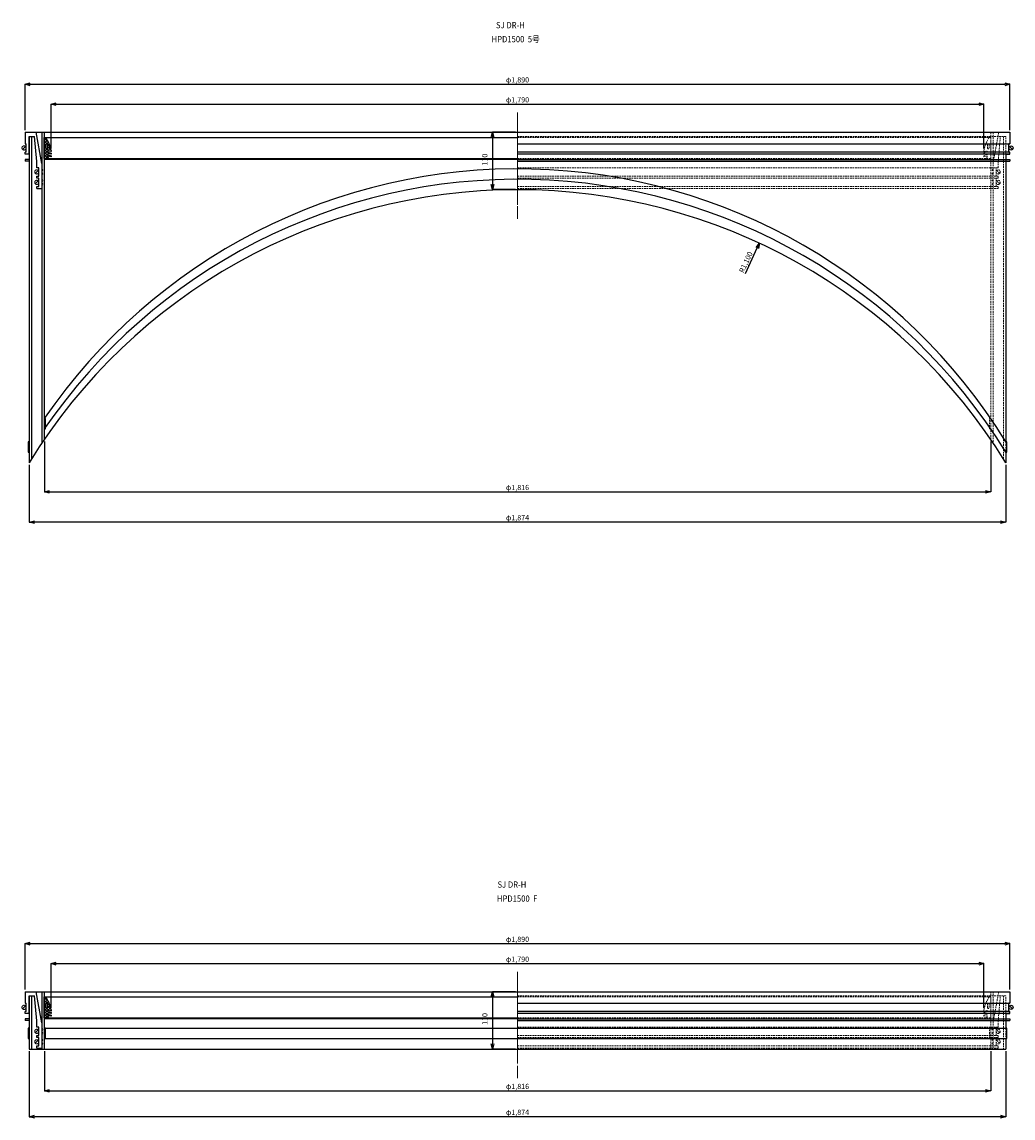
# Model space of a CAD drawing. Extents: x -38504 to 5586, y -35984 to -473.
# Drawn here: x -20831 to -18929, y -9330 to -7227 of the extents above; entities that cross this region are included whole.
import ezdxf

# ---------------------------------------------------------------- set-up
doc = ezdxf.new("R2010")
doc.units = 0
doc.header["$MEASUREMENT"] = 0
for name, pattern in [('ACAD_ISO04W100', [30, 24, -3, 0, -3]), ('ACAD_ISO05W100', [33, 24, -3, 0, -3, 0, -3]), ('HIDDEN2', [4.7625, 3.175, -1.5875])]:
    doc.linetypes.add(name, pattern=pattern)
doc.layers.get('0').update_dxf_attribs({"linetype": 'CONTINUOUS'})
doc.layers.get('Defpoints').update_dxf_attribs({"color": 8, "linetype": 'CONTINUOUS'})
for name, color, linetype, lineweight in [('gaikei', 7, 'CONTINUOUS', 25), ('hasen', 2, 'HIDDEN2', 20), ('hatch', 6, 'CONTINUOUS', 9), ('kijun', 1, 'ACAD_ISO04W100', 9), ('nitensasen', 7, 'ACAD_ISO05W100', 9), ('sen', 7, 'CONTINUOUS', 20), ('sunpo', 4, 'CONTINUOUS', 20)]:
    doc.layers.add(name, color=color, linetype=linetype, lineweight=lineweight)
doc.styles.add('DIM', font='romans.shx', dxfattribs={"width": 0.75, "bigfont": 'extfont.shx'})
doc.styles.get("Standard").update_dxf_attribs({"font": 'romans.shx', "bigfont": '@extfont2.shx'})
doc.dimstyles.new('DIM4', dxfattribs={"dimscale": 4, "dimtxt": 2.5, "dimasz": 2.5, "dimexe": 0, "dimexo": 1, "dimgap": 0.3, "dimtad": 1, "dimlunit": 6, "dimtxsty": 'DIM', "dimblk": 'OPEN30', "dimcen": 0, "dimadec": 0, "dimazin": 0, "dimtfac": 1, "dimtmove": 2, "dimatfit": 2, "dimldrblk": 'OPEN30', "dimfxl": 1, "dimarcsym": 0})

# ---------------------------------------------------------------- blocks, each defined once
blk = doc.blocks.new('_Open30')
at = {"color": 0, "linetype": 'ByBlock', "lineweight": -2}
for p, q in [((-1, 0.27), (0, 0)), ((0, 0), (-1, -0.27)), ((0, 0), (-1, 0))]:
    blk.add_line(p, q, dxfattribs=at)
blk = doc.blocks.new('*D712')
at = {"layer": 'Defpoints', "color": 0, "transparency": 16777216}
for p in [(-18934.7, -7346.4), (-20824.7, -7438.6), (-18934.7, -7438.6)]:
    blk.add_point(p, dxfattribs=at)
at = {"layer": 'sunpo', "color": 0, "lineweight": -2, "transparency": 16777216}
for p, q in [((-20824.7, -7434.6), (-20824.7, -7346.4)), ((-20814.7, -7346.4), (-18944.7, -7346.4)), ((-18934.7, -7434.6), (-18934.7, -7346.4))]:
    blk.add_line(p, q, dxfattribs=at)
at = {"layer": 'sunpo', "color": 0, "lineweight": -2, "transparency": 16777216, "xscale": 10, "yscale": 10, "zscale": 10, "rotation": 180}
blk.add_blockref('_Open30', (-20824.7, -7346.4), dxfattribs=at)
at = {"layer": 'sunpo', "color": 0, "lineweight": -2, "transparency": 16777216, "xscale": 10, "yscale": 10, "zscale": 10}
blk.add_blockref('_Open30', (-18934.7, -7346.4), dxfattribs=at)
at = {"layer": 'sunpo', "color": 0, "transparency": 16777216, "insert": (-19879.7, -7339.2), "char_height": 10, "attachment_point": 5, "style": 'DIM'}
blk.add_mtext('φ1,890', dxfattribs=at)
blk = doc.blocks.new('*D713')
at = {"layer": 'Defpoints', "color": 0, "transparency": 16777216}
for p in [(-18984.7, -7384.6), (-20774.7, -7473.6), (-18984.7, -7473.6)]:
    blk.add_point(p, dxfattribs=at)
at = {"layer": 'sunpo', "color": 0, "lineweight": -2, "transparency": 16777216}
for p, q in [((-20774.7, -7469.6), (-20774.7, -7384.6)), ((-20764.7, -7384.6), (-18994.7, -7384.6)), ((-18984.7, -7469.6), (-18984.7, -7384.6))]:
    blk.add_line(p, q, dxfattribs=at)
at = {"layer": 'sunpo', "color": 0, "lineweight": -2, "transparency": 16777216, "xscale": 10, "yscale": 10, "zscale": 10, "rotation": 180}
blk.add_blockref('_Open30', (-20774.7, -7384.6), dxfattribs=at)
at = {"layer": 'sunpo', "color": 0, "lineweight": -2, "transparency": 16777216, "xscale": 10, "yscale": 10, "zscale": 10}
blk.add_blockref('_Open30', (-18984.7, -7384.6), dxfattribs=at)
at = {"layer": 'sunpo', "color": 0, "transparency": 16777216, "insert": (-19879.7, -7377.5), "char_height": 10, "attachment_point": 5, "style": 'DIM'}
blk.add_mtext('φ1,790', dxfattribs=at)
blk = doc.blocks.new('*D714')
at = {"layer": 'Defpoints', "color": 0, "transparency": 16777216}
for p in [(-20787.7, -8027.7), (-18971.7, -8027.7), (-18971.7, -8128.5)]:
    blk.add_point(p, dxfattribs=at)
at = {"layer": 'sunpo', "color": 0, "lineweight": -2, "transparency": 16777216}
for p, q in [((-20787.7, -8031.7), (-20787.7, -8128.5)), ((-18971.7, -8031.7), (-18971.7, -8128.5)), ((-20777.7, -8128.5), (-18981.7, -8128.5))]:
    blk.add_line(p, q, dxfattribs=at)
at = {"layer": 'sunpo', "color": 0, "lineweight": -2, "transparency": 16777216, "xscale": 10, "yscale": 10, "zscale": 10, "rotation": 180}
blk.add_blockref('_Open30', (-20787.7, -8128.5), dxfattribs=at)
at = {"layer": 'sunpo', "color": 0, "lineweight": -2, "transparency": 16777216, "xscale": 10, "yscale": 10, "zscale": 10}
blk.add_blockref('_Open30', (-18971.7, -8128.5), dxfattribs=at)
at = {"layer": 'sunpo', "color": 0, "transparency": 16777216, "insert": (-19879.7, -8121.3), "char_height": 10, "attachment_point": 5, "style": 'DIM'}
blk.add_mtext('φ1,816', dxfattribs=at)
blk = doc.blocks.new('*D715')
at = {"layer": 'Defpoints', "color": 0, "transparency": 16777216}
for p in [(-20816.7, -8072.4), (-18942.7, -8072.4), (-20816.7, -8186.4)]:
    blk.add_point(p, dxfattribs=at)
at = {"layer": 'sunpo', "color": 0, "lineweight": -2, "transparency": 16777216}
for p, q in [((-20816.7, -8076.4), (-20816.7, -8186.4)), ((-18942.7, -8076.4), (-18942.7, -8186.4)), ((-18952.7, -8186.4), (-20806.7, -8186.4))]:
    blk.add_line(p, q, dxfattribs=at)
at = {"layer": 'sunpo', "color": 0, "lineweight": -2, "transparency": 16777216, "xscale": 10, "yscale": 10, "zscale": 10, "rotation": 180}
blk.add_blockref('_Open30', (-20816.7, -8186.4), dxfattribs=at)
at = {"layer": 'sunpo', "color": 0, "lineweight": -2, "transparency": 16777216, "xscale": 10, "yscale": 10, "zscale": 10}
blk.add_blockref('_Open30', (-18942.7, -8186.4), dxfattribs=at)
at = {"layer": 'sunpo', "color": 0, "transparency": 16777216, "insert": (-19879.7, -8179.3), "char_height": 10, "attachment_point": 5, "style": 'DIM'}
blk.add_mtext('φ1,874', dxfattribs=at)
blk = doc.blocks.new('*D791')
at = {"layer": 'Defpoints', "color": 0, "transparency": 16777216}
for p in [(-19415.3, -7651.5), (-19879.7, -8648.6)]:
    blk.add_point(p, dxfattribs=at)
at = {"layer": 'sunpo', "color": 0, "lineweight": -2, "transparency": 16777216}
blk.add_line((-19442.2, -7709.2), (-19419.6, -7660.5), dxfattribs=at)
at = {"layer": 'sunpo', "color": 0, "lineweight": -2, "transparency": 16777216, "xscale": 10, "yscale": 10, "zscale": 10, "rotation": 65.0293297645117}
blk.add_blockref('_Open30', (-19415.3, -7651.5), dxfattribs=at)
at = {"layer": 'sunpo', "color": 0, "transparency": 16777216, "insert": (-19440.4, -7688.3), "char_height": 10, "attachment_point": 5, "rotation": 65.0293, "style": 'DIM'}
blk.add_mtext('R1,100', dxfattribs=at)
blk = doc.blocks.new('*D795')
at = {"layer": 'Defpoints', "color": 0, "transparency": 16777216}
for p in [(-18934.7, -8995.2), (-20824.7, -9087.4), (-18934.7, -9087.4)]:
    blk.add_point(p, dxfattribs=at)
at = {"layer": 'sunpo', "color": 0, "lineweight": -2, "transparency": 16777216}
for p, q in [((-20824.7, -9083.4), (-20824.7, -8995.2)), ((-20814.7, -8995.2), (-18944.7, -8995.2)), ((-18934.7, -9083.4), (-18934.7, -8995.2))]:
    blk.add_line(p, q, dxfattribs=at)
at = {"layer": 'sunpo', "color": 0, "lineweight": -2, "transparency": 16777216, "xscale": 10, "yscale": 10, "zscale": 10, "rotation": 180}
blk.add_blockref('_Open30', (-20824.7, -8995.2), dxfattribs=at)
at = {"layer": 'sunpo', "color": 0, "lineweight": -2, "transparency": 16777216, "xscale": 10, "yscale": 10, "zscale": 10}
blk.add_blockref('_Open30', (-18934.7, -8995.2), dxfattribs=at)
at = {"layer": 'sunpo', "color": 0, "transparency": 16777216, "insert": (-19879.7, -8988.1), "char_height": 10, "attachment_point": 5, "style": 'DIM'}
blk.add_mtext('φ1,890', dxfattribs=at)
blk = doc.blocks.new('*D792')
at = {"layer": 'Defpoints', "color": 0, "transparency": 16777216}
for p in [(-18984.7, -9033.5), (-20774.7, -9122.4), (-18984.7, -9122.4)]:
    blk.add_point(p, dxfattribs=at)
at = {"layer": 'sunpo', "color": 0, "lineweight": -2, "transparency": 16777216}
for p, q in [((-20774.7, -9118.4), (-20774.7, -9033.5)), ((-20764.7, -9033.5), (-18994.7, -9033.5)), ((-18984.7, -9118.4), (-18984.7, -9033.5))]:
    blk.add_line(p, q, dxfattribs=at)
at = {"layer": 'sunpo', "color": 0, "lineweight": -2, "transparency": 16777216, "xscale": 10, "yscale": 10, "zscale": 10, "rotation": 180}
blk.add_blockref('_Open30', (-20774.7, -9033.5), dxfattribs=at)
at = {"layer": 'sunpo', "color": 0, "lineweight": -2, "transparency": 16777216, "xscale": 10, "yscale": 10, "zscale": 10}
blk.add_blockref('_Open30', (-18984.7, -9033.5), dxfattribs=at)
at = {"layer": 'sunpo', "color": 0, "transparency": 16777216, "insert": (-19879.7, -9026.3), "char_height": 10, "attachment_point": 5, "style": 'DIM'}
blk.add_mtext('φ1,790', dxfattribs=at)
blk = doc.blocks.new('*D793')
at = {"layer": 'Defpoints', "color": 0, "transparency": 16777216}
for p in [(-20787.7, -9197.4), (-18971.7, -9197.4), (-18971.7, -9277.5)]:
    blk.add_point(p, dxfattribs=at)
at = {"layer": 'sunpo', "color": 0, "lineweight": -2, "transparency": 16777216}
for p, q in [((-20787.7, -9201.4), (-20787.7, -9277.5)), ((-18971.7, -9201.4), (-18971.7, -9277.5)), ((-20777.7, -9277.5), (-18981.7, -9277.5))]:
    blk.add_line(p, q, dxfattribs=at)
at = {"layer": 'sunpo', "color": 0, "lineweight": -2, "transparency": 16777216, "xscale": 10, "yscale": 10, "zscale": 10, "rotation": 180}
blk.add_blockref('_Open30', (-20787.7, -9277.5), dxfattribs=at)
at = {"layer": 'sunpo', "color": 0, "lineweight": -2, "transparency": 16777216, "xscale": 10, "yscale": 10, "zscale": 10}
blk.add_blockref('_Open30', (-18971.7, -9277.5), dxfattribs=at)
at = {"layer": 'sunpo', "color": 0, "transparency": 16777216, "insert": (-19879.7, -9270.4), "char_height": 10, "attachment_point": 5, "style": 'DIM'}
blk.add_mtext('φ1,816', dxfattribs=at)
blk = doc.blocks.new('*D794')
at = {"layer": 'Defpoints', "color": 0, "transparency": 16777216}
for p in [(-20816.7, -9197.4), (-18942.7, -9197.4), (-20816.7, -9327.2)]:
    blk.add_point(p, dxfattribs=at)
at = {"layer": 'sunpo', "color": 0, "lineweight": -2, "transparency": 16777216}
for p, q in [((-20816.7, -9201.4), (-20816.7, -9327.2)), ((-18942.7, -9201.4), (-18942.7, -9327.2)), ((-18952.7, -9327.2), (-20806.7, -9327.2))]:
    blk.add_line(p, q, dxfattribs=at)
at = {"layer": 'sunpo', "color": 0, "lineweight": -2, "transparency": 16777216, "xscale": 10, "yscale": 10, "zscale": 10, "rotation": 180}
blk.add_blockref('_Open30', (-20816.7, -9327.2), dxfattribs=at)
at = {"layer": 'sunpo', "color": 0, "lineweight": -2, "transparency": 16777216, "xscale": 10, "yscale": 10, "zscale": 10}
blk.add_blockref('_Open30', (-18942.7, -9327.2), dxfattribs=at)
at = {"layer": 'sunpo', "color": 0, "transparency": 16777216, "insert": (-19879.7, -9320), "char_height": 10, "attachment_point": 5, "style": 'DIM'}
blk.add_mtext('φ1,874', dxfattribs=at)
blk = doc.blocks.new('*D796')
at = {"layer": 'Defpoints', "color": 0, "transparency": 16777216}
for p in [(-19879.7, -7438.6), (-19927.7, -7548.6), (-19879.7, -7548.6)]:
    blk.add_point(p, dxfattribs=at)
at = {"layer": 'sunpo', "color": 0, "lineweight": -2, "transparency": 16777216}
for p, q in [((-19883.7, -7438.6), (-19927.7, -7438.6)), ((-19927.7, -7448.6), (-19927.7, -7538.6)), ((-19883.7, -7548.6), (-19927.7, -7548.6))]:
    blk.add_line(p, q, dxfattribs=at)
at = {"layer": 'sunpo', "color": 0, "lineweight": -2, "transparency": 16777216, "xscale": 10, "yscale": 10, "zscale": 10}
for p, rotation in [((-19927.7, -7438.6), 90), ((-19927.7, -7548.6), 270)]:
    blk.add_blockref('_Open30', p, dxfattribs=dict(at, rotation=rotation))
at = {"layer": 'sunpo', "color": 0, "transparency": 16777216, "insert": (-19941.1, -7490.9), "char_height": 10, "attachment_point": 5, "rotation": 90, "style": 'DIM'}
blk.add_mtext('110', dxfattribs=at)
blk = doc.blocks.new('*D797')
at = {"layer": 'Defpoints', "color": 0, "transparency": 16777216}
for p in [(-19879.7, -9087.4), (-19927.7, -9197.4), (-19879.7, -9197.4)]:
    blk.add_point(p, dxfattribs=at)
at = {"layer": 'sunpo', "color": 0, "lineweight": -2, "transparency": 16777216}
for p, q in [((-19883.7, -9087.4), (-19927.7, -9087.4)), ((-19927.7, -9097.4), (-19927.7, -9187.4)), ((-19883.7, -9197.4), (-19927.7, -9197.4))]:
    blk.add_line(p, q, dxfattribs=at)
at = {"layer": 'sunpo', "color": 0, "lineweight": -2, "transparency": 16777216, "xscale": 10, "yscale": 10, "zscale": 10}
for p, rotation in [((-19927.7, -9087.4), 90), ((-19927.7, -9197.4), 270)]:
    blk.add_blockref('_Open30', p, dxfattribs=dict(at, rotation=rotation))
at = {"layer": 'sunpo', "color": 0, "transparency": 16777216, "insert": (-19941.1, -9139.7), "char_height": 10, "attachment_point": 5, "rotation": 90, "style": 'DIM'}
blk.add_mtext('110', dxfattribs=at)

msp = doc.modelspace()

# ---------------------------------------------------------------- hatches: boundary and pattern name
at = {"layer": 'hatch'}
h = msp.add_hatch(dxfattribs=at)
h.set_pattern_fill('ANSI37', color=256, scale=30, style=0)
h.set_pattern_definition([(45, (-15394.3327, -11681.4194), (-2.6516504, 2.6516504), []), (135, (-15394.3327, -11681.4194), (-2.6516504, -2.6516504), [])])
h.paths.add_polyline_path([(-20787.714, -7488.577), (-20779.714, -7488.577), (-20780.714, -7485.577), (-20780.714, -7484.577), (-20774.714, -7485.577), (-20774.714, -7483.577), (-20780.714, -7481.577), (-20780.714, -7479.577), (-20774.714, -7480.577), (-20774.714, -7478.577), (-20780.714, -7476.577), (-20780.714, -7474.577), (-20774.714, -7475.577), (-20774.714, -7473.577, 0.08474753), (-20784.714, -7448.577), (-20787.714, -7448.577)])
h.paths.add_polyline_path([(-20784.714, -7469.077), (-20784.714, -7462.077, -1), (-20781.714, -7462.077), (-20781.714, -7469.077, -1)], flags=16)
h = msp.add_hatch(dxfattribs=at)
h.set_pattern_fill('ANSI37', color=256, scale=30, style=0)
h.set_pattern_definition([(45, (-15394.3327, -13330.2755), (-2.6516504, 2.6516504), []), (135, (-15394.3327, -13330.2755), (-2.6516504, -2.6516504), [])])
h.paths.add_polyline_path([(-20787.714, -9137.433), (-20779.714, -9137.433), (-20780.714, -9134.433), (-20780.714, -9133.433), (-20774.714, -9134.433), (-20774.714, -9132.433), (-20780.714, -9130.433), (-20780.714, -9128.433), (-20774.714, -9129.433), (-20774.714, -9127.433), (-20780.714, -9125.433), (-20780.714, -9123.433), (-20774.714, -9124.433), (-20774.714, -9122.433, 0.08474753), (-20784.714, -9097.433), (-20787.714, -9097.433)])
h.paths.add_polyline_path([(-20784.714, -9117.933), (-20784.714, -9110.933, -1), (-20781.714, -9110.933), (-20781.714, -9117.933, -1)], flags=16)

# ---------------------------------------------------------------- linework, layer by layer
at = {"layer": 'gaikei'}
for p, q in [((-20824.714, -7438.577), (-18934.714, -7438.577)), ((-20824.714, -7438.577), (-20824.714, -7460.577)), ((-20792.214, -7498.357), (-20803.114, -7438.577)), ((-20792.214, -7438.577), (-20792.214, -8034.349)), ((-20787.714, -7438.577), (-20787.714, -8027.717)), ((-18934.714, -7438.577), (-18934.714, -7460.577)), ((-20824.714, -7460.577), (-20824.714, -7460.577)), ((-20824.714, -7460.577), (-20824.714, -7460.577)), ((-20824.714, -7460.577), (-20822.714, -7460.577)), ((-20822.714, -7476.577), (-20822.714, -7460.577)), ((-20816.714, -7480.577), (-20816.714, -7446.577)), ((-20816.714, -7446.577), (-20806.368, -7446.577)), ((-20816.714, -7446.577), (-20816.714, -8072.411)), ((-20812.214, -7446.577), (-20812.214, -8065.156)), ((-20802.214, -7494.384), (-20806.368, -7446.577)), ((-20787.714, -7448.577), (-19879.714, -7448.577)), ((-20787.714, -7488.577), (-20787.714, -7448.577)), ((-20784.714, -7469.077), (-20784.714, -7462.077)), ((-20781.714, -7469.077), (-20781.714, -7462.077)), ((-19879.714, -7460.577), (-18934.714, -7460.577)), ((-18936.714, -7476.577), (-18936.714, -7460.577)), ((-18934.714, -7460.577), (-18936.714, -7460.577)), ((-18935.542, -7465.748), (-18929.886, -7471.405)), ((-18934.714, -7460.577), (-18934.714, -7460.577)), ((-18934.714, -7460.577), (-18934.714, -7460.577)), ((-20824.714, -7480.577), (-20824.714, -7476.577)), ((-20822.714, -7476.577), (-20824.714, -7476.577)), ((-20816.714, -7480.577), (-20824.714, -7480.577)), ((-20780.714, -7476.577), (-20780.714, -7474.577)), ((-20774.714, -7475.577), (-20780.714, -7474.577)), ((-20780.714, -7476.577), (-20774.714, -7478.577)), ((-20780.714, -7481.577), (-20780.714, -7479.577)), ((-20774.714, -7480.577), (-20780.714, -7479.577)), ((-20780.714, -7481.577), (-20774.714, -7483.577)), ((-20780.714, -7485.577), (-20780.714, -7484.577)), ((-20774.714, -7485.577), (-20780.714, -7484.577)), ((-20780.714, -7485.577), (-20779.714, -7488.577)), ((-20774.714, -7473.577), (-20774.714, -7475.577)), ((-20774.714, -7478.577), (-20774.714, -7480.577)), ((-20774.714, -7483.577), (-20774.714, -7485.577)), ((-18934.714, -7476.577), (-19879.714, -7476.577)), ((-18934.714, -7480.577), (-19879.714, -7480.577)), ((-18942.714, -7480.577), (-18934.714, -7480.577)), ((-18942.714, -7480.577), (-18942.714, -8032.411)), ((-18936.714, -7476.577), (-18934.714, -7476.577)), ((-18934.714, -7480.577), (-18934.714, -7476.577)), ((-20816.714, -7490.577), (-20824.714, -7490.577)), ((-20824.714, -7490.577), (-20824.714, -7493.777)), ((-20816.714, -7493.777), (-20824.714, -7493.777)), ((-20802.214, -7506.577), (-20802.214, -7494.384)), ((-20798.214, -7506.577), (-20802.214, -7506.577)), ((-20798.214, -7522.577), (-20798.214, -7506.577)), ((-20787.714, -7488.577), (-19879.714, -7488.577)), ((-20787.714, -7488.577), (-20779.714, -7488.577)), ((-19879.714, -7490.877), (-20787.714, -7490.877)), ((-20776.714, -7488.577), (-20776.714, -7490.877)), ((-19879.714, -7490.577), (-18934.714, -7490.577)), ((-19879.714, -7493.777), (-18934.714, -7493.777)), ((-18934.714, -7490.577), (-18934.714, -7493.777)), ((-20802.214, -7526.577), (-20802.214, -7522.577)), ((-20802.214, -7522.577), (-20798.214, -7522.577)), ((-20798.214, -7526.577), (-20802.214, -7526.577)), ((-20798.214, -7542.577), (-20798.214, -7526.577)), ((-20802.214, -7546.577), (-20802.214, -7542.577)), ((-20802.214, -7542.577), (-20798.214, -7542.577)), ((-20802.214, -7546.577), (-20792.214, -7546.577)), ((-18940.714, -8032.411), (-18942.714, -8032.411)), ((-18940.714, -8052.411), (-18940.714, -8032.411)), ((-18942.714, -8052.411), (-18942.714, -8072.411)), ((-18942.714, -8052.411), (-18940.714, -8052.411)), ((-20824.714, -9087.433), (-18934.714, -9087.433)), ((-20824.714, -9087.433), (-20824.714, -9109.433)), ((-20816.714, -9129.433), (-20816.714, -9095.433)), ((-20816.714, -9095.433), (-20806.368, -9095.433)), ((-20816.714, -9095.433), (-20816.714, -9197.433)), ((-20812.214, -9095.433), (-20812.214, -9197.433)), ((-20802.214, -9143.24), (-20806.368, -9095.433)), ((-20792.214, -9147.214), (-20803.114, -9087.433)), ((-20792.214, -9087.433), (-20792.214, -9197.433)), ((-20787.714, -9087.433), (-20787.714, -9197.433)), ((-20787.714, -9097.433), (-19879.714, -9097.433)), ((-20787.714, -9137.433), (-20787.714, -9097.433)), ((-18934.714, -9087.433), (-18934.714, -9109.433)), ((-20824.714, -9109.433), (-20824.714, -9109.433)), ((-20824.714, -9109.433), (-20824.714, -9109.433)), ((-20824.714, -9109.433), (-20822.714, -9109.433)), ((-20824.714, -9129.433), (-20824.714, -9125.433)), ((-20822.714, -9125.433), (-20824.714, -9125.433)), ((-20822.714, -9125.433), (-20822.714, -9109.433)), ((-20784.714, -9117.933), (-20784.714, -9110.933)), ((-20781.714, -9117.933), (-20781.714, -9110.933)), ((-20780.714, -9125.433), (-20780.714, -9123.433)), ((-20774.714, -9124.433), (-20780.714, -9123.433)), ((-20780.714, -9125.433), (-20774.714, -9127.433)), ((-20774.714, -9122.433), (-20774.714, -9124.433)), ((-19879.714, -9109.433), (-18934.714, -9109.433)), ((-18934.714, -9125.433), (-19879.714, -9125.433)), ((-18936.714, -9125.433), (-18936.714, -9109.433)), ((-18934.714, -9109.433), (-18936.714, -9109.433)), ((-18936.714, -9125.433), (-18934.714, -9125.433)), ((-18935.542, -9114.604), (-18929.886, -9120.261)), ((-18934.714, -9109.433), (-18934.714, -9109.433)), ((-18934.714, -9109.433), (-18934.714, -9109.433)), ((-18934.714, -9129.433), (-18934.714, -9125.433)), ((-20816.714, -9129.433), (-20824.714, -9129.433)), ((-20816.714, -9139.433), (-20824.714, -9139.433)), ((-20824.714, -9139.433), (-20824.714, -9142.633)), ((-20816.714, -9142.633), (-20824.714, -9142.633)), ((-20802.214, -9155.433), (-20802.214, -9143.24)), ((-20787.714, -9137.433), (-19879.714, -9137.433)), ((-20787.714, -9137.433), (-20779.714, -9137.433)), ((-19879.714, -9139.733), (-20787.714, -9139.733)), ((-20780.714, -9130.433), (-20780.714, -9128.433)), ((-20774.714, -9129.433), (-20780.714, -9128.433)), ((-20780.714, -9130.433), (-20774.714, -9132.433)), ((-20780.714, -9134.433), (-20780.714, -9133.433)), ((-20774.714, -9134.433), (-20780.714, -9133.433)), ((-20780.714, -9134.433), (-20779.714, -9137.433)), ((-20776.714, -9137.433), (-20776.714, -9139.733)), ((-20774.714, -9127.433), (-20774.714, -9129.433)), ((-20774.714, -9132.433), (-20774.714, -9134.433)), ((-18934.714, -9129.433), (-19879.714, -9129.433)), ((-19879.714, -9139.433), (-18934.714, -9139.433)), ((-19879.714, -9142.633), (-18934.714, -9142.633)), ((-18942.714, -9129.433), (-18934.714, -9129.433)), ((-18942.714, -9129.433), (-18942.714, -9157.433)), ((-18934.714, -9139.433), (-18934.714, -9142.633)), ((-20798.214, -9155.433), (-20802.214, -9155.433)), ((-20798.214, -9171.433), (-20798.214, -9155.433)), ((-20787.714, -9157.433), (-18942.714, -9157.433)), ((-18940.714, -9157.433), (-18942.714, -9157.433)), ((-18940.714, -9177.433), (-18940.714, -9157.433)), ((-20802.214, -9175.433), (-20802.214, -9171.433)), ((-20802.214, -9171.433), (-20798.214, -9171.433)), ((-20798.214, -9175.433), (-20802.214, -9175.433)), ((-20798.214, -9191.433), (-20798.214, -9175.433)), ((-20787.714, -9177.433), (-18942.714, -9177.433)), ((-18942.714, -9177.433), (-18942.714, -9197.433)), ((-18942.714, -9177.433), (-18940.714, -9177.433)), ((-20816.714, -9197.433), (-18942.714, -9197.433)), ((-20802.214, -9195.433), (-20802.214, -9191.433)), ((-20802.214, -9191.433), (-20798.214, -9191.433)), ((-20802.214, -9195.433), (-20792.214, -9195.433))]:
    msp.add_line(p, q, dxfattribs=at)
for points in [[(-20785.714, -8007.717), (-20785.714, -7987.717), (-20787.714, -7987.717), (-20787.714, -8007.717)], [(-20816.714, -8052.411), (-20816.714, -8032.411), (-20818.714, -8032.411), (-20818.714, -8052.411)], [(-20816.714, -9177.433), (-20816.714, -9157.433), (-20818.714, -9157.433), (-20818.714, -9177.433)], [(-20785.714, -9177.433), (-20785.714, -9157.433), (-20787.714, -9157.433), (-20787.714, -9177.433)]]:
    msp.add_lwpolyline(points, close=True, dxfattribs=at)
for centre in [(-18932.714, -7468.577), (-18932.714, -9117.433)]:
    msp.add_circle(centre, 4, dxfattribs=at)
for centre, radius, start, end in [((-20852.933, -7490.364), 80, 12.113208, 31.489611), ((-20783.214, -7462.077), 1.5, 0, 180), ((-20783.214, -7469.077), 1.5, 180, 0), ((-20792.214, -7511.077), 1.5, 270, 90), ((-20792.214, -7518.077), 1.5, 270, 90), ((-19879.714, -8608.632), 1100, 31.590021, 145.634602), ((-19879.714, -8628.632), 1100, 31.590021, 145.634602), ((-19879.714, -8648.632), 1100, 31.590021, 148.409979), ((-20792.214, -7531.077), 1.5, 270, 90), ((-20792.214, -7538.077), 1.5, 270, 90), ((-20852.933, -9139.22), 80, 12.113208, 31.489611), ((-20783.214, -9110.933), 1.5, 0, 180), ((-20783.214, -9117.933), 1.5, 180, 0), ((-20792.214, -9159.933), 1.5, 270, 90), ((-20792.214, -9166.933), 1.5, 270, 90), ((-20792.214, -9179.933), 1.5, 270, 90), ((-20792.214, -9186.933), 1.5, 270, 90)]:
    msp.add_arc(centre, radius, start, end, dxfattribs=at)
at = {"layer": 'hasen'}
for p, q in [((-18971.714, -7438.577), (-18971.714, -8027.717)), ((-18967.214, -7438.577), (-18967.214, -8034.349)), ((-18967.214, -7498.357), (-18956.314, -7438.577)), ((-18942.714, -7446.577), (-19879.714, -7446.577)), ((-18971.714, -7448.577), (-19879.714, -7448.577)), ((-18977.714, -7469.077), (-18977.714, -7462.077)), ((-18974.714, -7469.077), (-18974.714, -7462.077)), ((-18971.714, -7488.577), (-18971.714, -7448.577)), ((-18957.214, -7494.384), (-18953.06, -7446.577)), ((-18942.714, -7446.577), (-18953.06, -7446.577)), ((-18947.214, -7446.577), (-18947.214, -8065.156)), ((-18942.714, -7480.577), (-18942.714, -7446.577)), ((-18984.714, -7473.577), (-18984.714, -7475.577)), ((-18984.714, -7475.577), (-18978.714, -7474.577)), ((-18978.714, -7476.577), (-18984.714, -7478.577)), ((-18984.714, -7478.577), (-18984.714, -7480.577)), ((-18984.714, -7480.577), (-18978.714, -7479.577)), ((-18978.714, -7481.577), (-18984.714, -7483.577)), ((-18984.714, -7483.577), (-18984.714, -7485.577)), ((-18984.714, -7485.577), (-18978.714, -7484.577)), ((-18978.714, -7485.577), (-18979.714, -7488.577)), ((-18978.714, -7476.577), (-18978.714, -7474.577)), ((-18978.714, -7481.577), (-18978.714, -7479.577)), ((-18978.714, -7485.577), (-18978.714, -7484.577)), ((-18971.714, -7488.577), (-19879.714, -7488.577)), ((-19879.714, -7490.877), (-18971.714, -7490.877)), ((-19879.714, -7506.577), (-18957.214, -7506.577)), ((-18982.714, -7488.577), (-18982.714, -7490.877)), ((-18971.714, -7488.577), (-18979.714, -7488.577)), ((-18961.214, -7522.577), (-18961.214, -7506.577)), ((-18961.214, -7506.577), (-18957.214, -7506.577)), ((-18957.214, -7506.577), (-18957.214, -7494.384)), ((-18957.214, -7522.577), (-19879.714, -7522.577)), ((-19879.714, -7526.577), (-18957.214, -7526.577)), ((-18957.214, -7522.577), (-18961.214, -7522.577)), ((-18961.214, -7542.577), (-18961.214, -7526.577)), ((-18961.214, -7526.577), (-18957.214, -7526.577)), ((-18960.042, -7511.748), (-18954.386, -7517.405)), ((-18957.214, -7526.577), (-18957.214, -7522.577)), ((-18957.214, -7542.577), (-19879.714, -7542.577)), ((-18957.214, -7546.577), (-19879.714, -7546.577)), ((-18957.214, -7546.577), (-18967.214, -7546.577)), ((-18957.214, -7542.577), (-18961.214, -7542.577)), ((-18960.042, -7531.748), (-18954.386, -7537.405)), ((-18957.214, -7546.577), (-18957.214, -7542.577)), ((-18973.714, -8007.717), (-18973.714, -7987.717)), ((-18973.714, -7987.717), (-18971.714, -7987.717)), ((-18971.714, -7987.717), (-18971.714, -7987.717)), ((-18971.714, -8007.717), (-18973.714, -8007.717)), ((-18942.714, -8032.411), (-18942.714, -8052.411)), ((-18942.714, -9095.433), (-19879.714, -9095.433)), ((-18971.714, -9097.433), (-19879.714, -9097.433)), ((-18971.714, -9087.433), (-18971.714, -9197.433)), ((-18971.714, -9137.433), (-18971.714, -9097.433)), ((-18967.214, -9087.433), (-18967.214, -9197.433)), ((-18967.214, -9147.214), (-18956.314, -9087.433)), ((-18957.214, -9143.24), (-18953.06, -9095.433)), ((-18942.714, -9095.433), (-18953.06, -9095.433)), ((-18947.214, -9095.433), (-18947.214, -9197.433)), ((-18942.714, -9129.433), (-18942.714, -9095.433)), ((-18984.714, -9122.433), (-18984.714, -9124.433)), ((-18984.714, -9124.433), (-18978.714, -9123.433)), ((-18978.714, -9125.433), (-18984.714, -9127.433)), ((-18978.714, -9125.433), (-18978.714, -9123.433)), ((-18977.714, -9117.933), (-18977.714, -9110.933)), ((-18974.714, -9117.933), (-18974.714, -9110.933)), ((-18971.714, -9137.433), (-19879.714, -9137.433)), ((-19879.714, -9139.733), (-18971.714, -9139.733)), ((-18984.714, -9127.433), (-18984.714, -9129.433)), ((-18984.714, -9129.433), (-18978.714, -9128.433)), ((-18978.714, -9130.433), (-18984.714, -9132.433)), ((-18984.714, -9132.433), (-18984.714, -9134.433)), ((-18984.714, -9134.433), (-18978.714, -9133.433)), ((-18982.714, -9137.433), (-18982.714, -9139.733)), ((-18978.714, -9134.433), (-18979.714, -9137.433)), ((-18971.714, -9137.433), (-18979.714, -9137.433)), ((-18978.714, -9130.433), (-18978.714, -9128.433)), ((-18978.714, -9134.433), (-18978.714, -9133.433)), ((-18957.214, -9155.433), (-18957.214, -9143.24)), ((-19879.714, -9155.433), (-18957.214, -9155.433)), ((-18973.714, -9177.433), (-18973.714, -9157.433)), ((-18973.714, -9157.433), (-18971.714, -9157.433)), ((-18971.714, -9157.433), (-18971.714, -9157.433)), ((-18961.214, -9171.433), (-18961.214, -9155.433)), ((-18961.214, -9155.433), (-18957.214, -9155.433)), ((-18960.042, -9160.604), (-18954.386, -9166.261)), ((-18942.714, -9157.433), (-18942.714, -9177.433)), ((-18957.214, -9171.433), (-19879.714, -9171.433)), ((-19879.714, -9175.433), (-18957.214, -9175.433)), ((-18971.714, -9177.433), (-18973.714, -9177.433)), ((-18957.214, -9171.433), (-18961.214, -9171.433)), ((-18961.214, -9191.433), (-18961.214, -9175.433)), ((-18961.214, -9175.433), (-18957.214, -9175.433)), ((-18960.042, -9180.604), (-18954.386, -9186.261)), ((-18957.214, -9175.433), (-18957.214, -9171.433)), ((-18957.214, -9191.433), (-19879.714, -9191.433)), ((-18957.214, -9195.433), (-19879.714, -9195.433)), ((-18957.214, -9195.433), (-18967.214, -9195.433)), ((-18957.214, -9191.433), (-18961.214, -9191.433)), ((-18957.214, -9195.433), (-18957.214, -9191.433))]:
    msp.add_line(p, q, dxfattribs=at)
for centre in [(-18957.214, -7514.577), (-18957.214, -7534.577), (-18957.214, -9163.433), (-18957.214, -9183.433)]:
    msp.add_circle(centre, 4, dxfattribs=at)
for centre, radius, start, end in [((-18906.495, -7490.364), 80, 148.510389, 167.886792), ((-18976.214, -7462.077), 1.5, 0, 180), ((-18976.214, -7469.077), 1.5, 180, 0), ((-18967.214, -7511.077), 1.5, 90, 270), ((-18967.214, -7518.077), 1.5, 90, 270), ((-18967.214, -7531.077), 1.5, 90, 270), ((-18967.214, -7538.077), 1.5, 90, 270), ((-18906.495, -9139.22), 80, 148.510389, 167.886792), ((-18976.214, -9110.933), 1.5, 0, 180), ((-18976.214, -9117.933), 1.5, 180, 0), ((-18967.214, -9159.933), 1.5, 90, 270), ((-18967.214, -9166.933), 1.5, 90, 270), ((-18967.214, -9179.933), 1.5, 90, 270), ((-18967.214, -9186.933), 1.5, 90, 270)]:
    msp.add_arc(centre, radius, start, end, dxfattribs=at)
at = {"layer": 'kijun'}
for p, q in [((-19879.714, -7604.464), (-19879.714, -7400.242)), ((-19879.714, -7410.352), (-19879.714, -7576.502)), ((-19879.714, -9253.32), (-19879.714, -9049.098)), ((-19879.714, -9059.208), (-19879.714, -9225.358))]:
    msp.add_line(p, q, dxfattribs=at)
at = {"layer": 'nitensasen'}
for p, q in [((-20829.542, -7471.405), (-20823.886, -7465.748)), ((-20805.042, -7517.405), (-20799.386, -7511.748)), ((-20805.042, -7537.405), (-20799.386, -7531.748)), ((-20829.542, -9120.261), (-20823.886, -9114.604)), ((-20805.042, -9166.261), (-20799.386, -9160.604)), ((-20805.042, -9186.261), (-20799.386, -9180.604))]:
    msp.add_line(p, q, dxfattribs=at)
for centre in [(-20826.714, -7468.577), (-20802.214, -7514.577), (-20802.214, -7534.577), (-20826.714, -9117.433), (-20802.214, -9163.433), (-20802.214, -9183.433)]:
    msp.add_circle(centre, 4, dxfattribs=at)

# ---------------------------------------------------------------- texts
at = {"layer": 'sen', "char_height": 12, "width": 194.33357, "attachment_point": 5}
for s, insert in [('{\\W0.9;SJ DR-H}', (-19893.319, -7232.983)), ('{\\W0.9;HPD1500  5号}', (-19883.225, -7259.882)), ('{\\W0.9;SJ DR-H}', (-19890.471, -8881.84)), ('{\\W0.9;HPD1500  F}', (-19880.377, -8908.738))]:
    msp.add_mtext(s, dxfattribs=dict(at, insert=insert))

# ---------------------------------------------------------------- dimensions: what is measured, and where the dimension line sits
at = {"layer": 'sunpo'}
for base, p1, p2, picture, middle in [((-18934.714, -7346.374), (-20824.714, -7438.577), (-18934.714, -7438.577), '*D712', (-19879.714, -7339.222)), ((-18934.714, -8995.23), (-20824.714, -9087.433), (-18934.714, -9087.433), '*D795', (-19879.714, -8988.078))]:
    dim = msp.add_linear_dim(base=base, p1=p1, p2=p2, dimstyle='DIM4', override={"dimpost": 'φ<>'}, dxfattribs=at)
    dim.commit()
    dim.dimension.update_dxf_attribs({"geometry": picture, "text_midpoint": middle})
for base, p1, p2, picture, middle in [((-18984.714, -7384.613), (-20774.714, -7473.577), (-18984.714, -7473.577), '*D713', (-19879.714, -7377.461)), ((-18971.714, -8128.485), (-20787.714, -8027.717), (-18971.714, -8027.717), '*D714', (-19879.714, -8121.333)), ((-20816.714, -8186.419), (-18942.714, -8072.411), (-20816.714, -8072.411), '*D715', (-19879.714, -8179.266)), ((-18984.714, -9033.469), (-20774.714, -9122.433), (-18984.714, -9122.433), '*D792', (-19879.714, -9026.317)), ((-20816.714, -9327.164), (-18942.714, -9197.433), (-20816.714, -9197.433), '*D794', (-19879.714, -9320.012)), ((-18971.714, -9277.54), (-20787.714, -9197.433), (-18971.714, -9197.433), '*D793', (-19879.714, -9270.387))]:
    dim = msp.add_linear_dim(base=base, p1=p1, p2=p2, angle=180, dimstyle='DIM4', override={"dimpost": 'φ<>'}, dxfattribs=at)
    dim.commit()
    dim.dimension.update_dxf_attribs({"geometry": picture, "text_midpoint": middle})
for base, p1, p2, picture, middle in [((-19927.74, -7548.577), (-19879.714, -7438.577), (-19879.714, -7548.577), '*D796', (-19941.115, -7490.877)), ((-19927.74, -9197.433), (-19879.714, -9087.433), (-19879.714, -9197.433), '*D797', (-19941.115, -9139.733))]:
    dim = msp.add_linear_dim(base=base, p1=p1, p2=p2, angle=90, dimstyle='DIM4', dxfattribs=at)
    dim.commit()
    dim.dimension.update_dxf_attribs({"geometry": picture, "text_midpoint": middle, "dimtype": 160})
dim = msp.add_radius_dim(center=(-19879.714, -8648.632), mpoint=(-19415.344, -7651.456), dimstyle='DIM4', override={"dimtmove": 1}, dxfattribs=at)
dim.commit()
dim.dimension.update_dxf_attribs({"geometry": '*D791', "text_midpoint": (-19433.885, -7691.27), "dimtype": 164})

doc.saveas('drawing.dxf')
